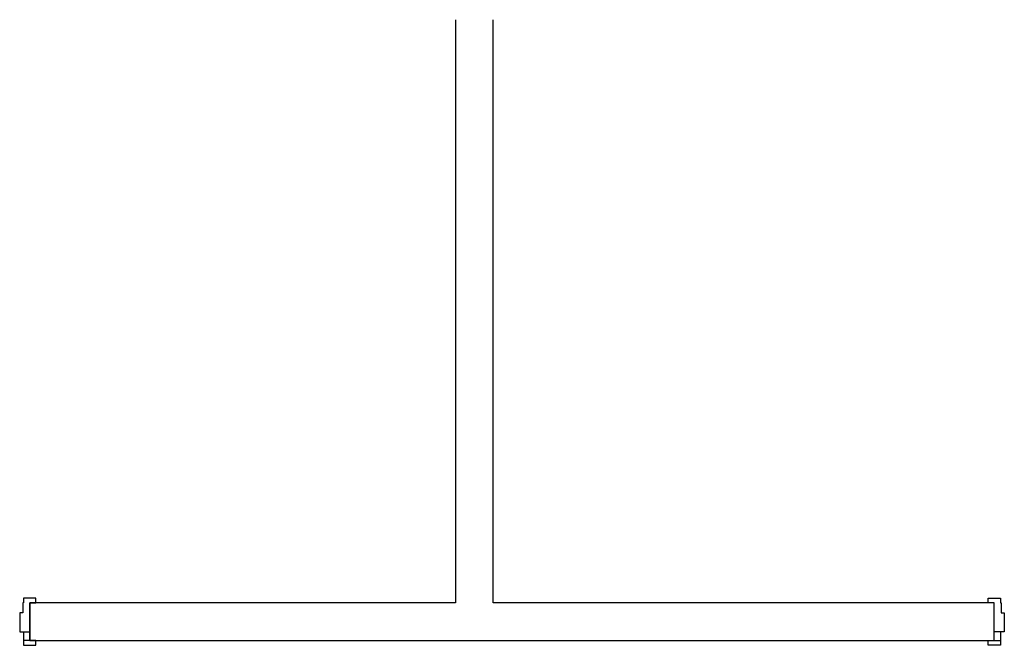
# Model space of a CAD drawing. Extents: x 57 to 1169, y -8 to 219.
# Drawn here: x 429 to 433, y 124 to 126 of the extents above; entities that cross this region are included whole.
import ezdxf

# ---------------------------------------------------------------- set-up
doc = ezdxf.new("R2010")
doc.units = 0
doc.header["$MEASUREMENT"] = 0
for name, color, linetype in [('01', 3, 'Continuous'), ('06', 7, 'Continuous'), ('Structural - Bearing', 7, 'Continuous')]:
    doc.layers.add(name, color=color, linetype=linetype)

# ---------------------------------------------------------------- blocks, each defined once
blk = doc.blocks.new('D1 12_20', base_point=(2430.2173, -202.7064))
at = {"layer": '01', "linetype": 'Continuous'}
for p, q in [((2429.7423, -202.7064), (2429.7423, -202.6874)), ((2429.7423, -202.6874), (2429.7923, -202.6874)), ((2429.7673, -202.7064), (2429.7423, -202.7064)), ((2429.7673, -202.8564), (2429.7673, -202.7064)), ((2429.7673, -202.8214), (2429.7673, -202.7064)), ((2429.7923, -202.6874), (2429.7923, -202.7064)), ((2429.7923, -202.7064), (2429.7953, -202.7064)), ((2429.7953, -202.7064), (2429.7953, -202.7464)), ((2429.7953, -202.7464), (2429.8073, -202.7464)), ((2429.8073, -202.7464), (2429.8073, -202.8214)), ((2429.7673, -202.8564), (2429.7673, -202.8214)), ((2429.8073, -202.8214), (2429.7673, -202.8214)), ((2429.7923, -202.8214), (2429.7923, -202.8564)), ((2429.7423, -202.8754), (2429.7423, -202.8564)), ((2429.7423, -202.8564), (2429.7923, -202.8564)), ((2429.7923, -202.8564), (2429.7923, -202.8754)), ((2429.7923, -202.8754), (2429.7423, -202.8754))]:
    blk.add_line(p, q, dxfattribs=at)

msp = doc.modelspace()

# ---------------------------------------------------------------- linework, layer by layer
at = {"layer": '06', "linetype": 'Continuous'}
msp.add_lwpolyline([(430.51515, 126.29949), (430.51515, 123.97208), (428.81515, 123.97208), (428.81515, 123.82208), (432.66521, 123.82208), (432.66521, 123.97208), (430.66515, 123.97208), (430.66515, 126.29949)], dxfattribs=at)

# ---------------------------------------------------------------- next in the draw order: block references
at = {"layer": 'Structural - Bearing', "color": 21, "linetype": 'Continuous', "lineweight": 18, "xscale": -1}
msp.add_blockref('D1 12_20', (428.36515, 123.97208), dxfattribs=at)
at = {"layer": 'Structural - Bearing', "color": 21, "linetype": 'Continuous', "lineweight": 18}
msp.add_blockref('D1 12_20', (433.11521, 123.97208), dxfattribs=at)

doc.saveas('drawing.dxf')
